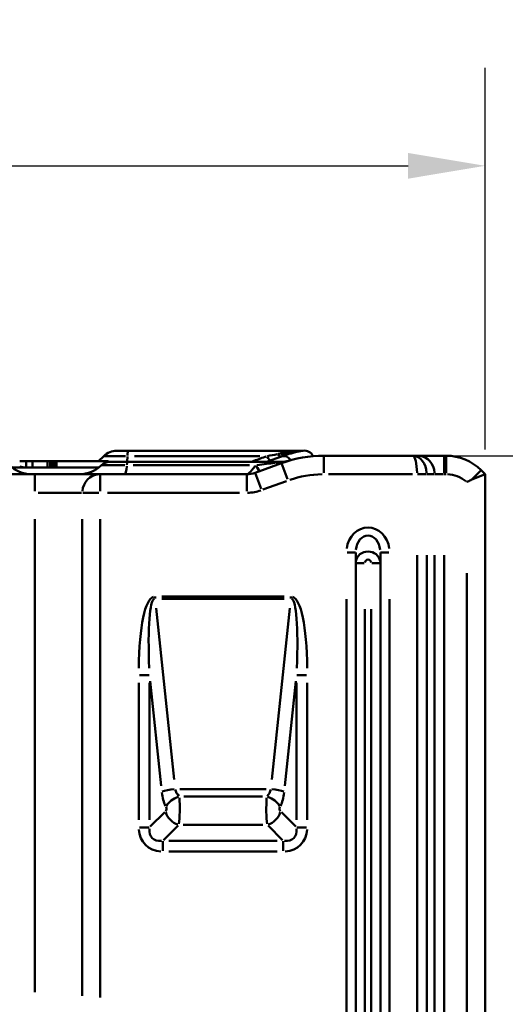
# Model space of a CAD drawing. Units: millimetres. Extents: x 0 to 11298, y 0 to 2970.
# Drawn here: x 1740 to 1819, y 1162 to 1322 of the extents above; entities that cross this region are included whole.
import ezdxf

# ---------------------------------------------------------------- set-up
doc = ezdxf.new("R2010")
doc.units = ezdxf.units.MM
doc.header["$LTSCALE"] = 5
for name, color, linetype, lineweight in [('Bemaßungen(DIN)', 7, 'Continuous', 25), ('Sichtbare Kanten(DIN)', 7, 'Continuous', 50), ('Sichtbare tangentiale Kanten(DIN)', 7, 'Continuous', 50)]:
    doc.layers.add(name, color=color, linetype=linetype, lineweight=lineweight)
doc.styles.add('BemaßungstextDataSheet', font='GIL_____.TTF')
doc.dimstyles.new('BemaßungDataSheet', dxfattribs={"dimscale": 5, "dimtxt": 3, "dimasz": 2.5, "dimexe": 3.175, "dimexo": 0.8, "dimgap": 0.8, "dimtad": 1, "dimdec": 0, "dimrnd": 1e-08, "dimtxsty": 'BemaßungstextDataSheet', "dimcen": 0.09, "dimdle": 10, "dimclrd": 256, "dimclre": 256, "dimclrt": 256, "dimadec": 0, "dimazin": 2, "dimtfac": 1.166667, "dimtdec": 1, "dimtmove": 0, "dimatfit": 3, "dimfxl": 1, "dimtolj": 1, "dimtzin": 0, "dimlwd": -1, "dimlwe": -1, "dimarcsym": 0})

# ---------------------------------------------------------------- blocks, each defined once
blk = doc.blocks.new('*D18')
at = {"layer": 'Bemaßungen(DIN)', "transparency": 16777216}
for p, q in [((1605.58, 1251.84), (1605.58, 1313.71)), ((1815.58, 1251.84), (1815.58, 1313.71)), ((1618.08, 1297.84), (1803.08, 1297.84))]:
    blk.add_line(p, q, dxfattribs=at)
for points in [[(1618.08, 1299.92), (1618.08, 1295.75), (1605.58, 1297.84)], [(1803.08, 1299.92), (1803.08, 1295.75), (1815.58, 1297.84)]]:
    blk.add_solid(points, dxfattribs=at)
at = {"layer": 'Defpoints', "color": 0, "transparency": 16777216}
for p in [(1815.58, 1297.84), (1605.58, 1247.84), (1815.58, 1247.84)]:
    blk.add_point(p, dxfattribs=at)
at = {"layer": 'Bemaßungen(DIN)', "transparency": 16777216, "insert": (1694.88, 1301.84), "char_height": 15, "attachment_point": 7, "style": 'BemaßungstextDataSheet'}
blk.add_mtext('\\A1;210', dxfattribs=at)
blk = doc.blocks.new('*D23')
at = {"layer": 'Bemaßungen(DIN)', "transparency": 16777216}
for p, q in [((1807.84, 1250.84), (1931.77, 1250.84)), ((1915.89, 963.34), (1915.89, 1238.34)), ((1816.58, 950.84), (1931.77, 950.84))]:
    blk.add_line(p, q, dxfattribs=at)
for points in [[(1913.81, 1238.34), (1917.98, 1238.34), (1915.89, 1250.84)], [(1913.81, 963.34), (1917.98, 963.34), (1915.89, 950.84)]]:
    blk.add_solid(points, dxfattribs=at)
at = {"layer": 'Defpoints', "color": 0, "transparency": 16777216}
for p in [(1803.84, 1250.84), (1915.89, 1250.84), (1812.58, 950.84)]:
    blk.add_point(p, dxfattribs=at)
at = {"layer": 'Bemaßungen(DIN)', "transparency": 16777216, "insert": (1911.89, 1059.92), "char_height": 15, "attachment_point": 7, "rotation": 90, "style": 'BemaßungstextDataSheet'}
blk.add_mtext('\\A1;\\fGill Sans MT|b0|i0;\\H15.0000;300 / 500', dxfattribs=at)

msp = doc.modelspace()

# ---------------------------------------------------------------- linework, layer by layer
at = {"layer": 'Sichtbare Kanten(DIN)'}
for p, q in [((1755.86, 1251.65), (1757.73, 1251.65)), ((1782.84, 1251.65), (1757.73, 1251.65)), ((1782.84, 1251.65), (1783, 1251.65)), ((1785.85, 1251.65), (1783, 1251.65)), ((1786.04, 1251.65), (1786.04, 1251.66)), ((1740.12, 1249.94), (1741.18, 1249.94)), ((1741.18, 1249.94), (1742.19, 1249.94)), ((1741.18, 1248.94), (1741.18, 1249.94)), ((1742.19, 1249.94), (1744.6, 1249.94)), ((1742.19, 1248.94), (1742.19, 1249.94)), ((1744.6, 1249.94), (1745.04, 1249.94)), ((1744.6, 1248.94), (1744.6, 1249.94)), ((1745.04, 1249.94), (1745.14, 1249.94)), ((1745.04, 1248.94), (1745.04, 1249.94)), ((1745.14, 1249.94), (1745.27, 1249.94)), ((1745.14, 1248.94), (1745.14, 1249.94)), ((1745.27, 1249.94), (1745.46, 1249.94)), ((1745.27, 1248.94), (1745.27, 1249.94)), ((1745.46, 1249.94), (1745.66, 1249.94)), ((1745.46, 1248.94), (1745.46, 1249.94)), ((1745.66, 1249.94), (1745.83, 1249.94)), ((1745.66, 1248.94), (1745.66, 1249.94)), ((1745.83, 1248.94), (1745.83, 1249.94)), ((1745.83, 1249.94), (1746.06, 1249.94)), ((1746.06, 1249.94), (1754.49, 1249.94)), ((1746.06, 1248.94), (1746.06, 1249.94)), ((1753.74, 1250.77), (1752.91, 1249.94)), ((1754.49, 1249.83), (1754.49, 1249.94)), ((1754.64, 1249.84), (1757.6, 1249.84)), ((1782.56, 1249.84), (1757.6, 1249.84)), ((1780.12, 1249.84), (1782.58, 1250.73)), ((1803.84, 1250.84), (1789.42, 1250.84)), ((1804.77, 1250.84), (1803.84, 1250.84)), ((1808.92, 1250.84), (1804.77, 1250.84)), ((1809.26, 1250.84), (1808.92, 1250.84)), ((1752.95, 1248.94), (1738.86, 1248.94)), ((1753.36, 1249.31), (1753.36, 1249.3)), ((1782.58, 1249.63), (1778.31, 1248.08)), ((1815.58, 1247.84), (1814.92, 1248.49)), ((1742.58, 1247.84), (1678.58, 1247.84)), ((1753.16, 1247.84), (1742.58, 1247.84)), ((1776.94, 1247.84), (1753.16, 1247.84)), ((1813.33, 1246.91), (1815.58, 1247.84)), ((1815.58, 950.84), (1815.58, 1247.84)), ((1794.58, 1084.19), (1794.58, 1235.16)), ((1798.58, 1235.16), (1798.58, 1084.19))]:
    msp.add_line(p, q, dxfattribs=at)
for centre, radius, start, end in [((1755.86, 1248.65), 3, 90, 135), ((1785.85, 1254.65), 3, 270, 273.5674), ((1786.29, 1250.17), 1.5, 23.1489, 99.7316), ((1754.64, 1248.04), 1.8, 90, 135), ((1782.56, 1253.84), 4, 270, 286.5978), ((1789.42, 1230.84), 20, 90, 110), ((1809.26, 1242.84), 8, 45, 90), ((1741.99, 1252.84), 5, 225, 270), ((1741.1, 1251.94), 3, 250.7815, 270), ((1749.82, 1252.84), 5, 270, 315), ((1776.94, 1251.84), 4, 270, 290)]:
    msp.add_arc(centre, radius, start, end, dxfattribs=at)
for points, knots in [([(1786.04, 1251.65), (1786.04, 1251.65), (1785.91, 1251.63), (1785.34, 1251.52), (1784.82, 1251.41), (1783.66, 1251.1), (1783.15, 1250.94), (1782.58, 1250.73)], [-1.107246, -1.107246, -1.107246, -1.107246, -0.751219, -0.751219, -0.28893, -0.28893, 0, 0, 0, 0]), ([(1813.33, 1246.91), (1813.3, 1246.9), (1813.28, 1246.88), (1813.03, 1246.78), (1812.81, 1246.69), (1812.58, 1246.59), (1812.58, 1246.58), (1812.58, 1246.58)], [-0.08201741, -0.08201741, -0.08201741, -0.08201741, -0.07252658, -0.07252658, 0, 0, 0.00130432, 0.00130432, 0.00130432, 0.00130432])]:
    msp.add_open_spline(points, degree=3, knots=knots, dxfattribs=at)
at = {"layer": 'Sichtbare tangentiale Kanten(DIN)'}
for p, q in [((1757.28, 1250.77), (1753.75, 1250.77)), ((1757.58, 1250.72), (1757.52, 1249.88)), ((1758.73, 1250.77), (1779.07, 1250.77)), ((1789.42, 1250.83), (1789.42, 1248.07)), ((1808.92, 1250.83), (1808.92, 1248.07)), ((1809.26, 1250.83), (1809.26, 1248.07)), ((1753.37, 1249.3), (1757.15, 1249.3)), ((1757.15, 1249.31), (1753.38, 1249.31)), ((1757.48, 1249.3), (1757.48, 1249.31)), ((1777.34, 1249.3), (1758.53, 1249.3)), ((1758.54, 1249.31), (1777.37, 1249.31)), ((1778.4, 1249.31), (1778.38, 1249.3)), ((1782.58, 1249.62), (1783.52, 1247.03)), ((1814.91, 1248.49), (1813.47, 1247.04)), ((1742.58, 1247.83), (1742.58, 1245.07)), ((1753.16, 1245.07), (1753.16, 1247.83)), ((1776.94, 1247.83), (1776.94, 1245.07)), ((1778.31, 1248.07), (1779.26, 1245.48)), ((1779.55, 1245.34), (1783.39, 1246.73)), ((1790.17, 1247.84), (1803.78, 1247.84)), ((1806.05, 1247.84), (1804.63, 1247.84)), ((1806.16, 1247.84), (1807.3, 1247.84)), ((1807.41, 1247.84), (1808.83, 1247.84)), ((1808.94, 1247.84), (1809.25, 1247.84)), ((1743.09, 1244.84), (1750.12, 1244.84)), ((1752.96, 1244.84), (1750.33, 1244.84)), ((1754.35, 1244.84), (1775.75, 1244.84)), ((1742.58, 1240.58), (1742.58, 1163.88)), ((1750.27, 1240.54), (1750.27, 1163.26)), ((1753.16, 1162.99), (1753.16, 1240.53)), ((1793.19, 1235.16), (1794.57, 1235.16)), ((1799.96, 1235.16), (1798.58, 1235.16)), ((1804.54, 1234.72), (1804.54, 998.56)), ((1806.1, 998.56), (1806.1, 1234.72)), ((1807.37, 1234.72), (1807.37, 998.56)), ((1808.92, 998.56), (1808.92, 1234.72)), ((1794.58, 1233.43), (1795.96, 1233.43)), ((1798.57, 1233.43), (1797.19, 1233.43)), ((1812.58, 1231.79), (1812.58, 965.62)), ((1762.06, 1227.68), (1762.06, 1228)), ((1782.99, 1228.02), (1763.16, 1228.02)), ((1763.16, 1227.66), (1782.99, 1227.66)), ((1784.09, 1227.68), (1784.09, 1228)), ((1793.08, 1227.61), (1793.08, 1091.74)), ((1800.08, 1091.74), (1800.08, 1227.61)), ((1765.14, 1198.36), (1762.22, 1226.12)), ((1783.93, 1226.12), (1781.01, 1198.36)), ((1796.08, 1091.65), (1796.08, 1225.97)), ((1797.08, 1225.97), (1797.08, 1091.65)), ((1761.1, 1215.26), (1759.53, 1215.26)), ((1786.63, 1215.26), (1785.05, 1215.26)), ((1759.42, 1214.03), (1759.42, 1191.81)), ((1761.15, 1191.81), (1761.15, 1214.03)), ((1761.25, 1214.32), (1763.04, 1197.31)), ((1783.11, 1197.31), (1784.9, 1214.32)), ((1785, 1214.03), (1785, 1191.81)), ((1786.73, 1191.81), (1786.73, 1214.03)), ((1780.07, 1196.81), (1766.08, 1196.81)), ((1766.7, 1195.6), (1779.46, 1195.6)), ((1763.62, 1193.05), (1761.28, 1190.71)), ((1784.87, 1190.71), (1782.53, 1193.05)), ((1763.45, 1188.54), (1765.79, 1190.88)), ((1779.52, 1191.01), (1766.63, 1191.01)), ((1780.37, 1190.88), (1782.7, 1188.54)), ((1761.1, 1190.58), (1759.53, 1190.58)), ((1785.05, 1190.58), (1786.63, 1190.58)), ((1763.32, 1188.36), (1763.32, 1186.79)), ((1781.86, 1188.41), (1764.29, 1188.41)), ((1782.83, 1188.36), (1782.83, 1186.79)), ((1764.29, 1186.68), (1781.86, 1186.68))]:
    msp.add_line(p, q, dxfattribs=at)
for centre, radius, start, end in [((1789.42, 1230.84), 17, 91, 109), ((1809.26, 1242.84), 5, 50.5662, 87.9245), ((1776.94, 1251.84), 7, 271, 289)]:
    msp.add_arc(centre, radius, start, end, dxfattribs=at)
for centre, major_axis, ratio, start_param, end_param in [((1757.73, 1248.65), (0, 3), 0.069457, 0.03927, 0.746128), ((1782.84, 1248.65), (0, 3), 0.225758, 0.027698, 0.526263), ((1783, 1248.65), (0, 3), 0.147455, 0.025356, 0.481755), ((1785.53, 1254.61), (0.51, -2.96), 0.876501, 6.057606, 6.271313), ((1757.6, 1248.04), (0, 1.8), 0.090827, 0.03927, 0.746128), ((1777.28, 1252), (1.03, -2.82), 0.157599, 5.506107, 5.525165), ((1779.74, 1252.89), (1.03, -2.82), 0.144533, 5.548741, 6.24453), ((1781.55, 1253.55), (1.03, -2.82), 0.27158, 5.690204, 6.251976), ((1782.13, 1253.75), (0.95, -2.85), 0.292621, 5.745848, 6.254904), ((1783.09, 1249.32), (-0.51, 1.41), 0.810907, 5.051581, 6.218364), ((1782.57, 1253.89), (0.89, -2.86), 0.370954, 5.766732, 6.256004), ((1803.84, 1247.84), (0, -3), 0.23094, 1.649336, 3.063053), ((1803.84, 1247.84), (0, 3), 0.750555, 4.790929, 6.204645), ((1804.77, 1247.84), (0, 3), 0.866025, 4.790929, 6.204645), ((1757.16, 1252.84), (0, -5), 0.090827, 0.03927, 0.746128), ((1777.75, 1252.13), (1.37, -3.76), 0.134658, 5.552344, 6.24472), ((1777.77, 1252.14), (1.37, -3.76), 0.134535, 5.552389, 6.244722), ((1781.21, 1253.39), (1.37, -3.76), 0.520778, 5.852825, 6.260535), ((1753.16, 1244.84), (0, 3), 0.962091, 0.07854, 1.492257), ((1796.58, 1235.16), (0, 4.04), 0.866025, 4.869469, 7.696902), ((1796.58, 1235.16), (0, 2.74), 0.729285, 4.869469, 7.696902), ((1796.58, 1233.43), (-2, 0), 0.938194, 3.298672, 6.126106), ((1796.58, 1233.43), (0, 0.577), 0.866025, 4.869469, 7.696902), ((1764.62, 1202.92), (-2.64, 25.1), 0.178332, 0.034065, 0.98494), ((1764.62, 1202.92), (-2.6, 24.74), 0.100494, 0.034065, 0.98494), ((1781.53, 1202.92), (2.6, 24.74), 0.100494, 5.298245, 6.24912), ((1781.53, 1202.92), (2.64, 25.1), 0.178332, 5.298245, 6.24912), ((1765.98, 1197.26), (0, -5), 0.57735, 4.919935, 5.411092), ((1765.31, 1196.37), (2.49, 0.26), 0.178332, 1.604862, 2.555736), ((1765.99, 1193.94), (-2.22, -1.14), 0.6199, 4.464138, 5.532945), ((1768.15, 1197.26), (-2.89, 0), 0.866025, 0.207546, 0.698703), ((1778, 1197.26), (2.89, 0), 0.866025, 5.584483, 6.075639), ((1780.16, 1193.94), (-2.22, 1.14), 0.6199, 3.891833, 4.96064), ((1780.84, 1196.37), (2.49, -0.26), 0.178332, 0.585856, 1.536731), ((1780.17, 1197.26), (0, 5), 0.57735, 4.013686, 4.504843), ((1763.61, 1193.61), (0, -0.5), 0.57735, 0.612258, 2.208126), ((1765.77, 1193.61), (0, 3), 0.096225, 3.753851, 5.349719), ((1780.38, 1193.61), (0, -3), 0.096225, 4.075059, 5.670927), ((1782.54, 1193.61), (0, 0.5), 0.57735, 0.933466, 2.529335), ((1765.92, 1193.18), (-1.77, 1.77), 0.774597, 0.977644, 2.163949), ((1780.24, 1193.18), (-1.77, -1.77), 0.774597, 0.977644, 2.163949), ((1764.62, 1191.88), (-4.11, -4.11), 0.774597, 5.690033, 6.876338), ((1764.62, 1191.88), (-3.01, -3.01), 0.586816, 5.690033, 6.876338), ((1781.53, 1191.88), (3.01, -3.01), 0.586816, 5.690033, 6.876338), ((1781.53, 1191.88), (4.11, -4.11), 0.774597, 5.690033, 6.876338)]:
    msp.add_ellipse(centre, major_axis=major_axis, ratio=ratio, start_param=start_param, end_param=end_param, dxfattribs=at)
for points, knots in [([(1785.3, 1251.62), (1784.96, 1251.59), (1784.57, 1251.55), (1783.77, 1251.44), (1783.36, 1251.38), (1782.93, 1251.3)], [0.0197757, 0.0197757, 0.0197757, 0.0197757, 0.1977568, 0.1977568, 0.3757379, 0.3757379, 0.3757379, 0.3757379]), ([(1785.84, 1251.65), (1785.84, 1251.65), (1785.84, 1251.65), (1785.83, 1251.65), (1785.81, 1251.65), (1785.77, 1251.65), (1785.74, 1251.65), (1785.68, 1251.64), (1785.64, 1251.64), (1785.54, 1251.64), (1785.49, 1251.63), (1785.44, 1251.63)], [0.00458896, 0.00458896, 0.00458896, 0.00458896, 0.0087202, 0.0087202, 0.02073875, 0.02073875, 0.03732975, 0.03732975, 0.05889806, 0.05889806, 0.08719032, 0.08719032, 0.08719032, 0.08719032]), ([(1780.07, 1250.73), (1780.01, 1250.71), (1779.96, 1250.69), (1779.91, 1250.67), (1779.21, 1250.42), (1778.52, 1250.17), (1777.83, 1249.92)], [-1.40468237, -1.40468237, -1.40468237, -1.40468237, -1.40372219, -1.40372219, -1.40372219, -1.39118508, -1.39118508, -1.39118508, -1.39118508]), ([(1782.58, 1249.84), (1782.61, 1249.83), (1782.53, 1249.82), (1782.2, 1249.78), (1781.94, 1249.75), (1781.67, 1249.71)], [-0.2413394, -0.2413394, -0.2413394, -0.2413394, -0.134514, -0.134514, -0.0127021, -0.0127021, -0.0127021, -0.0127021]), ([(1782.46, 1251.2), (1782.37, 1251.18), (1782.29, 1251.17), (1782.13, 1251.14), (1782.04, 1251.12), (1781.96, 1251.11)], [0.00319473, 0.00319473, 0.00319473, 0.00319473, 0.03194729, 0.03194729, 0.06069986, 0.06069986, 0.06069986, 0.06069986]), ([(1778.31, 1249.21), (1778.29, 1249.19), (1778.27, 1249.16), (1778.13, 1248.97), (1778.01, 1248.81), (1777.77, 1248.53), (1777.67, 1248.41), (1777.48, 1248.21), (1777.4, 1248.13), (1777.26, 1248), (1777.19, 1247.95), (1777.09, 1247.88), (1777.04, 1247.86), (1777, 1247.85), (1777, 1247.85), (1776.99, 1247.84)], [-0.10438203, -0.10438203, -0.10438203, -0.10438203, -0.10027625, -0.10027625, -0.07093586, -0.07093586, -0.04836632, -0.04836632, -0.03154603, -0.03154603, -0.01752557, -0.01752557, -0.0067406, -0.0067406, -0.00549379, -0.00549379, -0.00549379, -0.00549379]), ([(1781.45, 1249.68), (1781.04, 1249.63), (1780.59, 1249.57), (1779.62, 1249.45), (1779.1, 1249.39), (1778.57, 1249.33)], [-0.3653215, -0.3653215, -0.3653215, -0.3653215, -0.1968778, -0.1968778, -0.0192274, -0.0192274, -0.0192274, -0.0192274])]:
    msp.add_open_spline(points, degree=3, knots=knots, dxfattribs=at)
for points in [[(1777.7, 1249.87), (1777.66, 1249.86), (1777.61, 1249.85), (1777.57, 1249.84)], [(1781.85, 1251.08), (1781.34, 1250.99), (1780.81, 1250.89), (1780.28, 1250.79)], [(1782.77, 1251.27), (1782.68, 1251.25), (1782.59, 1251.23), (1782.5, 1251.2)]]:
    msp.add_open_spline(points, degree=3, dxfattribs=at)

# ---------------------------------------------------------------- dimensions: what is measured, and where the dimension line sits
at = {"layer": 'Bemaßungen(DIN)'}
dim = msp.add_linear_dim(base=(1815.58, 1297.84), p1=(1605.58, 1247.84), p2=(1815.58, 1247.84), angle=180, dimstyle='BemaßungDataSheet', override={"dimgap": 0.8, "dimdec": 0, "dimtol": 0, "dimlim": 0, "dimtp": 0, "dimtm": 0, "dimtdec": 1, "dimtofl": 0, "dimatfit": 1}, dxfattribs=at)
dim.commit()
dim.dimension.update_dxf_attribs({"geometry": '*D18', "text_midpoint": (1710.58, 1297.84), "dimtype": 160})
dim = msp.add_linear_dim(base=(1915.89, 1250.84), p1=(1812.58, 950.84), p2=(1803.84, 1250.84), angle=90, text='\\fGill Sans MT|b0|i0;\\H15.0000;<> / 500', dimstyle='BemaßungDataSheet', override={"dimgap": 0.8, "dimdec": 0, "dimtol": 0, "dimlim": 0, "dimtp": 0, "dimtm": 0, "dimtdec": 1, "dimtofl": 0, "dimatfit": 1}, dxfattribs=at)
dim.commit()
dim.dimension.update_dxf_attribs({"geometry": '*D23', "text_midpoint": (1915.89, 1100.84), "dimtype": 160})

doc.saveas('drawing.dxf')
